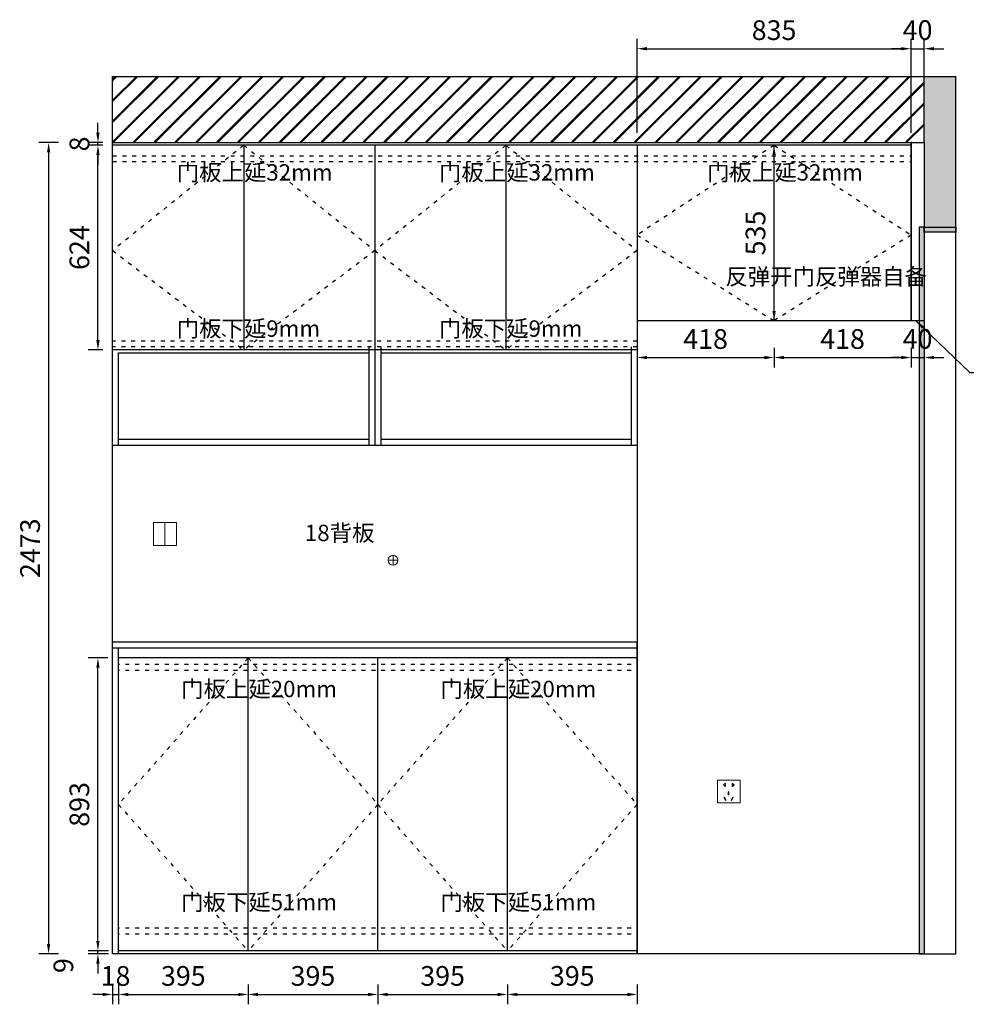
# Model space of a CAD drawing. Units: millimetres. Extents: x 92343 to 101782, y -24790 to -19965.
# Drawn here: x 96798 to 99684, y -23036 to -20034 of the extents above; entities that cross this region are included whole.
import ezdxf

# ---------------------------------------------------------------- set-up
doc = ezdxf.new("R2010")
doc.units = ezdxf.units.MM
doc.linetypes.add('ACAD_ISO03W100', pattern=[30, 12, -18])
doc.layers.add('家具粗线', color=7, linetype='Continuous')
doc.styles.get("Standard").update_dxf_attribs({"font": 'simhei.ttf'})
doc.dimstyles.new('DIM-20', dxfattribs={"dimtxt": 70, "dimasz": 10, "dimexe": 1.25, "dimexo": 40, "dimtad": 1, "dimdec": 0, "dimtxsty": 'Standard', "dimcen": 2.5, "dimclrd": 142, "dimclre": 142, "dimadec": 0, "dimazin": 0, "dimtfac": 1, "dimtdec": 0, "dimtmove": 1, "dimatfit": 3, "dimfxl": 50, "dimarcsym": 0})

# ---------------------------------------------------------------- blocks, each defined once
blk = doc.blocks.new('*D39')
at = {"layer": 'Defpoints', "color": 0, "transparency": 16777216}
for p in [(99515.1, -20122.5), (98680.1, -20408.8), (99515.1, -20408.8)]:
    blk.add_point(p, dxfattribs=at)
at = {"layer": '家具粗线', "lineweight": -2, "transparency": 16777216}
for p, q in [((98680.1, -20378.8), (98680.1, -20092.5)), ((99515.1, -20378.8), (99515.1, -20092.5))]:
    blk.add_line(p, q, dxfattribs=at)
at = {"layer": '家具粗线', "color": 7, "lineweight": -2, "transparency": 16777216}
blk.add_line((98710.1, -20122.5), (99485.1, -20122.5), dxfattribs=at)
at = {"layer": '家具粗线', "color": 7, "transparency": 16777216}
for points in [[(98710.1, -20117.5), (98710.1, -20127.5), (98680.1, -20122.5)], [(99485.1, -20117.5), (99485.1, -20127.5), (99515.1, -20122.5)]]:
    blk.add_solid(points, dxfattribs=at)
at = {"layer": '家具粗线', "color": 0, "transparency": 16777216, "insert": (99097.6, -20073.7), "char_height": 60, "attachment_point": 5}
blk.add_mtext('835', dxfattribs=at)
blk = doc.blocks.new('*D40')
at = {"layer": 'Defpoints', "color": 0, "transparency": 16777216}
for p in [(99555.1, -20122.5), (99515.1, -20408.8), (99555.1, -20408.8)]:
    blk.add_point(p, dxfattribs=at)
at = {"layer": '家具粗线', "lineweight": -2, "transparency": 16777216}
for p, q in [((99515.1, -20378.8), (99515.1, -20092.5)), ((99555.1, -20378.8), (99555.1, -20092.5))]:
    blk.add_line(p, q, dxfattribs=at)
at = {"layer": '家具粗线', "color": 7, "lineweight": -2, "transparency": 16777216}
for p, q in [((99485.1, -20122.5), (99455.1, -20122.5)), ((99515.1, -20122.5), (99555.1, -20122.5)), ((99585.1, -20122.5), (99615.1, -20122.5))]:
    blk.add_line(p, q, dxfattribs=at)
at = {"layer": '家具粗线', "color": 7, "transparency": 16777216}
for points in [[(99485.1, -20117.5), (99485.1, -20127.5), (99515.1, -20122.5)], [(99585.1, -20117.5), (99585.1, -20127.5), (99555.1, -20122.5)]]:
    blk.add_solid(points, dxfattribs=at)
at = {"layer": '家具粗线', "color": 0, "transparency": 16777216, "insert": (99535.1, -20073.4), "char_height": 60, "attachment_point": 5}
blk.add_mtext('40', dxfattribs=at)
blk = doc.blocks.new('*D41')
at = {"layer": 'Defpoints', "color": 0, "transparency": 16777216}
for p in [(97081.1, -22881.8), (97099.1, -22881.8), (97099.1, -23005.7)]:
    blk.add_point(p, dxfattribs=at)
at = {"layer": '家具粗线', "lineweight": -2, "transparency": 16777216}
for p, q in [((97081.1, -22975.7), (97081.1, -23035.7)), ((97099.1, -22975.7), (97099.1, -23035.7))]:
    blk.add_line(p, q, dxfattribs=at)
at = {"layer": '家具粗线', "color": 7, "lineweight": -2, "transparency": 16777216}
for p, q in [((97051.1, -23005.7), (97021.1, -23005.7)), ((97081.1, -23005.7), (97099.1, -23005.7)), ((97129.1, -23005.7), (97159.1, -23005.7))]:
    blk.add_line(p, q, dxfattribs=at)
at = {"layer": '家具粗线', "color": 7, "transparency": 16777216}
for points in [[(97051.1, -23000.7), (97051.1, -23010.7), (97081.1, -23005.7)], [(97129.1, -23000.7), (97129.1, -23010.7), (97099.1, -23005.7)]]:
    blk.add_solid(points, dxfattribs=at)
at = {"layer": '家具粗线', "color": 0, "transparency": 16777216, "insert": (97090.1, -22956.9), "char_height": 60, "attachment_point": 5}
blk.add_mtext('18', dxfattribs=at)
blk = doc.blocks.new('*D42')
at = {"layer": 'Defpoints', "color": 0, "transparency": 16777216}
for p in [(97099.1, -22881.8), (97494.3, -22872.8), (97494.3, -23005.7)]:
    blk.add_point(p, dxfattribs=at)
at = {"layer": '家具粗线', "lineweight": -2, "transparency": 16777216}
for p, q in [((97099.1, -22975.7), (97099.1, -23035.7)), ((97494.3, -22975.7), (97494.3, -23035.7))]:
    blk.add_line(p, q, dxfattribs=at)
at = {"layer": '家具粗线', "color": 7, "lineweight": -2, "transparency": 16777216}
blk.add_line((97129.1, -23005.7), (97464.3, -23005.7), dxfattribs=at)
at = {"layer": '家具粗线', "color": 7, "transparency": 16777216}
for points in [[(97129.1, -23000.7), (97129.1, -23010.7), (97099.1, -23005.7)], [(97464.3, -23000.7), (97464.3, -23010.7), (97494.3, -23005.7)]]:
    blk.add_solid(points, dxfattribs=at)
at = {"layer": '家具粗线', "color": 0, "transparency": 16777216, "insert": (97296.7, -22956.9), "char_height": 60, "attachment_point": 5}
blk.add_mtext('395', dxfattribs=at)
blk = doc.blocks.new('*D43')
at = {"layer": 'Defpoints', "color": 0, "transparency": 16777216}
for p in [(97494.3, -22872.8), (97889.6, -22872.8), (97889.6, -23005.7)]:
    blk.add_point(p, dxfattribs=at)
at = {"layer": '家具粗线', "lineweight": -2, "transparency": 16777216}
for p, q in [((97494.3, -22975.7), (97494.3, -23035.7)), ((97889.6, -22975.7), (97889.6, -23035.7))]:
    blk.add_line(p, q, dxfattribs=at)
at = {"layer": '家具粗线', "color": 7, "lineweight": -2, "transparency": 16777216}
blk.add_line((97524.3, -23005.7), (97859.6, -23005.7), dxfattribs=at)
at = {"layer": '家具粗线', "color": 7, "transparency": 16777216}
for points in [[(97524.3, -23000.7), (97524.3, -23010.7), (97494.3, -23005.7)], [(97859.6, -23000.7), (97859.6, -23010.7), (97889.6, -23005.7)]]:
    blk.add_solid(points, dxfattribs=at)
at = {"layer": '家具粗线', "color": 0, "transparency": 16777216, "insert": (97691.9, -22956.9), "char_height": 60, "attachment_point": 5}
blk.add_mtext('395', dxfattribs=at)
blk = doc.blocks.new('*D44')
at = {"layer": 'Defpoints', "color": 0, "transparency": 16777216}
for p in [(97889.6, -22872.8), (98284.8, -22872.8), (98284.8, -23005.7)]:
    blk.add_point(p, dxfattribs=at)
at = {"layer": '家具粗线', "lineweight": -2, "transparency": 16777216}
for p, q in [((97889.6, -22975.7), (97889.6, -23035.7)), ((98284.8, -22975.7), (98284.8, -23035.7))]:
    blk.add_line(p, q, dxfattribs=at)
at = {"layer": '家具粗线', "color": 7, "lineweight": -2, "transparency": 16777216}
blk.add_line((97919.6, -23005.7), (98254.8, -23005.7), dxfattribs=at)
at = {"layer": '家具粗线', "color": 7, "transparency": 16777216}
for points in [[(97919.6, -23000.7), (97919.6, -23010.7), (97889.6, -23005.7)], [(98254.8, -23000.7), (98254.8, -23010.7), (98284.8, -23005.7)]]:
    blk.add_solid(points, dxfattribs=at)
at = {"layer": '家具粗线', "color": 0, "transparency": 16777216, "insert": (98087.2, -22956.9), "char_height": 60, "attachment_point": 5}
blk.add_mtext('395', dxfattribs=at)
blk = doc.blocks.new('*D45')
at = {"layer": 'Defpoints', "color": 0, "transparency": 16777216}
for p in [(98284.8, -22872.8), (98680.1, -22872.8), (98680.1, -23005.7)]:
    blk.add_point(p, dxfattribs=at)
at = {"layer": '家具粗线', "lineweight": -2, "transparency": 16777216}
for p, q in [((98284.8, -22975.7), (98284.8, -23035.7)), ((98680.1, -22975.7), (98680.1, -23035.7))]:
    blk.add_line(p, q, dxfattribs=at)
at = {"layer": '家具粗线', "color": 7, "lineweight": -2, "transparency": 16777216}
blk.add_line((98314.8, -23005.7), (98650.1, -23005.7), dxfattribs=at)
at = {"layer": '家具粗线', "color": 7, "transparency": 16777216}
for points in [[(98314.8, -23000.7), (98314.8, -23010.7), (98284.8, -23005.7)], [(98650.1, -23000.7), (98650.1, -23010.7), (98680.1, -23005.7)]]:
    blk.add_solid(points, dxfattribs=at)
at = {"layer": '家具粗线', "color": 0, "transparency": 16777216, "insert": (98482.4, -22956.9), "char_height": 60, "attachment_point": 5}
blk.add_mtext('395', dxfattribs=at)
blk = doc.blocks.new('*D46')
at = {"layer": 'Defpoints', "color": 0, "transparency": 16777216}
for p in [(98680.1, -20951.8), (99097.6, -20951.8), (99097.6, -21063.9)]:
    blk.add_point(p, dxfattribs=at)
at = {"layer": '家具粗线', "lineweight": -2, "transparency": 16777216}
for p, q in [((98680.1, -21033.9), (98680.1, -21093.9)), ((99097.6, -21033.9), (99097.6, -21093.9))]:
    blk.add_line(p, q, dxfattribs=at)
at = {"layer": '家具粗线', "color": 7, "lineweight": -2, "transparency": 16777216}
blk.add_line((98710.1, -21063.9), (99067.6, -21063.9), dxfattribs=at)
at = {"layer": '家具粗线', "color": 7, "transparency": 16777216}
for points in [[(98710.1, -21058.9), (98710.1, -21068.9), (98680.1, -21063.9)], [(99067.6, -21058.9), (99067.6, -21068.9), (99097.6, -21063.9)]]:
    blk.add_solid(points, dxfattribs=at)
at = {"layer": '家具粗线', "color": 0, "transparency": 16777216, "insert": (98888.8, -21015.2), "char_height": 60, "attachment_point": 5}
blk.add_mtext('418', dxfattribs=at)
blk = doc.blocks.new('*D47')
at = {"layer": 'Defpoints', "color": 0, "transparency": 16777216}
for p in [(99097.6, -20951.8), (99515.1, -20951.8), (99515.1, -21063.9)]:
    blk.add_point(p, dxfattribs=at)
at = {"layer": '家具粗线', "lineweight": -2, "transparency": 16777216}
for p, q in [((99097.6, -21033.9), (99097.6, -21093.9)), ((99515.1, -21033.9), (99515.1, -21093.9))]:
    blk.add_line(p, q, dxfattribs=at)
at = {"layer": '家具粗线', "color": 7, "lineweight": -2, "transparency": 16777216}
blk.add_line((99127.6, -21063.9), (99485.1, -21063.9), dxfattribs=at)
at = {"layer": '家具粗线', "color": 7, "transparency": 16777216}
for points in [[(99127.6, -21058.9), (99127.6, -21068.9), (99097.6, -21063.9)], [(99485.1, -21058.9), (99485.1, -21068.9), (99515.1, -21063.9)]]:
    blk.add_solid(points, dxfattribs=at)
at = {"layer": '家具粗线', "color": 0, "transparency": 16777216, "insert": (99306.3, -21015.2), "char_height": 60, "attachment_point": 5}
blk.add_mtext('418', dxfattribs=at)
blk = doc.blocks.new('*D48')
at = {"layer": 'Defpoints', "color": 0, "transparency": 16777216}
for p in [(99515.1, -20951.8), (99555.1, -20951.8), (99555.1, -21063.9)]:
    blk.add_point(p, dxfattribs=at)
at = {"layer": '家具粗线', "lineweight": -2, "transparency": 16777216}
for p, q in [((99515.1, -21033.9), (99515.1, -21093.9)), ((99555.1, -21033.9), (99555.1, -21093.9))]:
    blk.add_line(p, q, dxfattribs=at)
at = {"layer": '家具粗线', "color": 7, "lineweight": -2, "transparency": 16777216}
for p, q in [((99485.1, -21063.9), (99455.1, -21063.9)), ((99515.1, -21063.9), (99555.1, -21063.9)), ((99585.1, -21063.9), (99615.1, -21063.9))]:
    blk.add_line(p, q, dxfattribs=at)
at = {"layer": '家具粗线', "color": 7, "transparency": 16777216}
for points in [[(99485.1, -21058.9), (99485.1, -21068.9), (99515.1, -21063.9)], [(99585.1, -21058.9), (99585.1, -21068.9), (99555.1, -21063.9)]]:
    blk.add_solid(points, dxfattribs=at)
at = {"layer": '家具粗线', "color": 0, "transparency": 16777216, "insert": (99535.1, -21014.8), "char_height": 60, "attachment_point": 5}
blk.add_mtext('40', dxfattribs=at)
blk = doc.blocks.new('*D49')
at = {"layer": 'Defpoints', "color": 0, "transparency": 16777216}
for p in [(97036.4, -22872.8), (97099.1, -22872.8), (97099.1, -22881.8)]:
    blk.add_point(p, dxfattribs=at)
at = {"layer": '家具粗线', "color": 7, "lineweight": -2, "transparency": 16777216}
for p, q in [((97036.4, -22842.8), (97036.4, -22812.8)), ((97036.4, -22881.8), (97036.4, -22872.8)), ((97036.4, -22911.8), (97036.4, -22941.8))]:
    blk.add_line(p, q, dxfattribs=at)
at = {"layer": '家具粗线', "lineweight": -2, "transparency": 16777216}
for p, q in [((97069.1, -22872.8), (97006.4, -22872.8)), ((97069.1, -22881.8), (97006.4, -22881.8))]:
    blk.add_line(p, q, dxfattribs=at)
at = {"layer": '家具粗线', "color": 7, "transparency": 16777216}
for points in [[(97031.4, -22842.8), (97041.4, -22842.8), (97036.4, -22872.8)], [(97031.4, -22911.8), (97041.4, -22911.8), (97036.4, -22881.8)]]:
    blk.add_solid(points, dxfattribs=at)
at = {"layer": '家具粗线', "color": 0, "transparency": 16777216, "insert": (96938.9, -22917.7), "char_height": 60, "attachment_point": 5, "rotation": 90}
blk.add_mtext('9', dxfattribs=at)
blk = doc.blocks.new('*D50')
at = {"layer": 'Defpoints', "color": 0, "transparency": 16777216}
for p in [(97036.4, -21979.8), (97099.1, -21979.8), (97099.1, -22872.8)]:
    blk.add_point(p, dxfattribs=at)
at = {"layer": '家具粗线', "lineweight": -2, "transparency": 16777216}
for p, q in [((97066.4, -21979.8), (97006.4, -21979.8)), ((97066.4, -22872.8), (97006.4, -22872.8))]:
    blk.add_line(p, q, dxfattribs=at)
at = {"layer": '家具粗线', "color": 7, "lineweight": -2, "transparency": 16777216}
blk.add_line((97036.4, -22842.8), (97036.4, -22009.8), dxfattribs=at)
at = {"layer": '家具粗线', "color": 7, "transparency": 16777216}
for points in [[(97031.4, -22009.8), (97041.4, -22009.8), (97036.4, -21979.8)], [(97031.4, -22842.8), (97041.4, -22842.8), (97036.4, -22872.8)]]:
    blk.add_solid(points, dxfattribs=at)
at = {"layer": '家具粗线', "color": 0, "transparency": 16777216, "insert": (96987.6, -22426.3), "char_height": 60, "attachment_point": 5, "rotation": 90}
blk.add_mtext('893', dxfattribs=at)
blk = doc.blocks.new('*D51')
at = {"layer": 'Defpoints', "color": 0, "transparency": 16777216}
for p in [(97036.4, -20416.8), (97081.1, -20416.8), (97081.1, -21040.8)]:
    blk.add_point(p, dxfattribs=at)
at = {"layer": '家具粗线', "lineweight": -2, "transparency": 16777216}
for p, q in [((97051.1, -20416.8), (97006.4, -20416.8)), ((97051.1, -21040.8), (97006.4, -21040.8))]:
    blk.add_line(p, q, dxfattribs=at)
at = {"layer": '家具粗线', "color": 7, "lineweight": -2, "transparency": 16777216}
blk.add_line((97036.4, -21010.8), (97036.4, -20446.8), dxfattribs=at)
at = {"layer": '家具粗线', "color": 7, "transparency": 16777216}
for points in [[(97031.4, -20446.8), (97041.4, -20446.8), (97036.4, -20416.8)], [(97031.4, -21010.8), (97041.4, -21010.8), (97036.4, -21040.8)]]:
    blk.add_solid(points, dxfattribs=at)
at = {"layer": '家具粗线', "color": 0, "transparency": 16777216, "insert": (96987.6, -20728.8), "char_height": 60, "attachment_point": 5, "rotation": 90}
blk.add_mtext('624', dxfattribs=at)
blk = doc.blocks.new('*D52')
at = {"layer": 'Defpoints', "color": 0, "transparency": 16777216}
for p in [(97036.4, -20408.8), (97081.1, -20408.8), (97081.1, -20416.8)]:
    blk.add_point(p, dxfattribs=at)
at = {"layer": '家具粗线', "color": 7, "lineweight": -2, "transparency": 16777216}
for p, q in [((97036.4, -20378.8), (97036.4, -20348.8)), ((97036.4, -20416.8), (97036.4, -20408.8)), ((97036.4, -20446.8), (97036.4, -20476.8))]:
    blk.add_line(p, q, dxfattribs=at)
at = {"layer": '家具粗线', "lineweight": -2, "transparency": 16777216}
for p, q in [((97051.1, -20408.8), (97006.4, -20408.8)), ((97051.1, -20416.8), (97006.4, -20416.8))]:
    blk.add_line(p, q, dxfattribs=at)
at = {"layer": '家具粗线', "color": 7, "transparency": 16777216}
for points in [[(97031.4, -20378.8), (97041.4, -20378.8), (97036.4, -20408.8)], [(97031.4, -20446.8), (97041.4, -20446.8), (97036.4, -20416.8)]]:
    blk.add_solid(points, dxfattribs=at)
at = {"layer": '家具粗线', "color": 0, "transparency": 16777216, "insert": (96987.6, -20412.8), "char_height": 60, "attachment_point": 5, "rotation": 90}
blk.add_mtext('8', dxfattribs=at)
blk = doc.blocks.new('*D53')
at = {"layer": 'Defpoints', "color": 0, "transparency": 16777216}
for p in [(97081.1, -20408.8), (96886, -22881.8), (97081.1, -22881.8)]:
    blk.add_point(p, dxfattribs=at)
at = {"layer": '家具粗线', "lineweight": -2, "transparency": 16777216}
for p, q in [((96916, -20408.8), (96856, -20408.8)), ((96916, -22881.8), (96856, -22881.8))]:
    blk.add_line(p, q, dxfattribs=at)
at = {"layer": '家具粗线', "color": 7, "lineweight": -2, "transparency": 16777216}
blk.add_line((96886, -20438.8), (96886, -22851.8), dxfattribs=at)
at = {"layer": '家具粗线', "color": 7, "transparency": 16777216}
for points in [[(96881, -20438.8), (96891, -20438.8), (96886, -20408.8)], [(96881, -22851.8), (96891, -22851.8), (96886, -22881.8)]]:
    blk.add_solid(points, dxfattribs=at)
at = {"layer": '家具粗线', "color": 0, "transparency": 16777216, "insert": (96837.3, -21645.3), "char_height": 60, "attachment_point": 5, "rotation": 90}
blk.add_mtext('2473', dxfattribs=at)
blk = doc.blocks.new('*D59')
at = {"layer": 'Defpoints', "color": 0, "transparency": 16777216}
for p in [(99097.6, -20416.8), (99097.6, -20416.8), (99097.6, -20951.8)]:
    blk.add_point(p, dxfattribs=at)
at = {"layer": '家具粗线', "lineweight": -2, "transparency": 16777216}
for p, q in [((99097.6, -20416.8), (99067.6, -20416.8)), ((99097.6, -20951.8), (99067.6, -20951.8))]:
    blk.add_line(p, q, dxfattribs=at)
at = {"layer": '家具粗线', "color": 7, "lineweight": -2, "transparency": 16777216}
blk.add_line((99097.6, -20921.8), (99097.6, -20446.8), dxfattribs=at)
at = {"layer": '家具粗线', "color": 7, "transparency": 16777216}
for points in [[(99092.6, -20446.8), (99102.6, -20446.8), (99097.6, -20416.8)], [(99092.6, -20921.8), (99102.6, -20921.8), (99097.6, -20951.8)]]:
    blk.add_solid(points, dxfattribs=at)
at = {"layer": '家具粗线', "color": 0, "transparency": 16777216, "insert": (99048.8, -20684.3), "char_height": 60, "attachment_point": 5, "rotation": 90}
blk.add_mtext('535', dxfattribs=at)

msp = doc.modelspace()

# ---------------------------------------------------------------- hatches: boundary and pattern name
at = {"layer": '家具粗线'}
h = msp.add_hatch(dxfattribs=at)
h.set_pattern_fill('JIS_RC_15', color=250, scale=3, style=0)
h.set_pattern_definition([(45, (97081.064, -20406.775), (-31.8198, 31.8198), []), (45, (97083.24, -20406.775), (-31.8198, 31.8198), []), (45, (97085.414, -20406.775), (-31.8198, 31.8198), [])])
h.paths.add_polyline_path([(99555.1, -20406.8), (99555.1, -20206.8), (97081.1, -20206.8), (97081.1, -20406.8)])
for points in [[(99652.1, -20208.8), (99555.1, -20208.8), (99555.1, -20408.8), (99555.1, -20668.8), (99652.1, -20668.8)], [(99555.1, -20666.8), (99540.1, -20666.8), (99540.1, -22881.8), (99555.1, -22881.8)], [(99652.1, -20666.8), (99555.1, -20666.8), (99555.1, -20681.8), (99652.1, -20681.8)]]:
    msp.add_hatch(color=250, dxfattribs=at).paths.add_polyline_path(points)

# ---------------------------------------------------------------- linework, layer by layer
at = {"color": 1, "lineweight": 15}
for p, q in [((97206.1, -21636.8), (97206.1, -21567.2)), ((97206.1, -21567.2), (97206.1, -21636.8)), ((97206.1, -21636.8), (97206.1, -21567.2)), ((97206.1, -21567.2), (97206.1, -21636.8)), ((97206.1, -21567.2), (97275.6, -21567.2)), ((97206.1, -21636.8), (97206.1, -21567.2)), ((97240.8, -21567.2), (97240.8, -21636.8)), ((97275.6, -21636.8), (97275.6, -21567.2)), ((97275.6, -21567.2), (97275.6, -21636.8)), ((97275.6, -21636.8), (97206.1, -21636.8)), ((97936.1, -21696.8), (97936.1, -21666.8)), ((97951.1, -21681.8), (97921.1, -21681.8)), ((98925.1, -22421.8), (98925.1, -22352.2)), ((98925.1, -22352.2), (98925.1, -22421.8)), ((98925.1, -22421.8), (98925.1, -22352.2)), ((98925.1, -22352.2), (98925.1, -22421.8)), ((98925.1, -22352.2), (98994.6, -22352.2)), ((98925.1, -22421.8), (98925.1, -22352.2)), ((98949.5, -22362.1), (98947.5, -22362.1)), ((98947.5, -22362.1), (98947.5, -22364.8)), ((98949.5, -22372.1), (98949.5, -22362.1)), ((98971.5, -22362.1), (98969.6, -22362.1)), ((98969.6, -22362.1), (98969.6, -22372.1)), ((98971.5, -22365.4), (98971.5, -22362.1)), ((98994.6, -22421.8), (98994.6, -22352.2)), ((98994.6, -22352.2), (98994.6, -22421.8)), ((98947.5, -22368.5), (98947.5, -22372.1)), ((98947.5, -22372.1), (98949.5, -22372.1)), ((98960, -22387.5), (98958, -22387.5)), ((98958, -22387.5), (98958, -22397.4)), ((98960, -22397.4), (98960, -22387.5)), ((98969.6, -22372.1), (98971.5, -22372.1)), ((98971.5, -22372.1), (98971.5, -22368.4)), ((98994.6, -22421.8), (98925.1, -22421.8)), ((98946.6, -22404.3), (98944.9, -22405.3)), ((98944.9, -22405.3), (98949.9, -22413.9)), ((98951.6, -22412.9), (98946.6, -22404.3)), ((98949.9, -22413.9), (98951.6, -22412.9)), ((98958, -22397.4), (98960, -22397.4)), ((98966.5, -22412.9), (98971.4, -22404.3)), ((98968.2, -22413.9), (98966.5, -22412.9)), ((98973.1, -22405.3), (98968.2, -22413.9)), ((98971.4, -22404.3), (98973.1, -22405.3))]:
    msp.add_line(p, q, dxfattribs=at)
msp.add_circle((97936.1, -21681.8), 15, dxfattribs=at)
for centre, major_axis, start_param, end_param in [((98946.1, -22366.6), (-1.67, 1.67), -1.440312, 3.011109), ((98973.3, -22366.9), (1.67, 1.67), 3.058115, 7.93746)]:
    msp.add_ellipse(centre, major_axis=major_axis, ratio=1, start_param=start_param, end_param=end_param, dxfattribs=at)
at = {"layer": '家具粗线', "color": 0}
for p, q in [((97081.1, -20206.8), (99555.1, -20206.8)), ((97081.1, -20408.8), (97081.1, -20206.8)), ((99555.1, -20406.8), (99555.1, -20206.8)), ((99555.1, -20206.8), (99652.1, -20206.8)), ((99652.1, -22881.8), (99652.1, -20206.8)), ((97081.1, -22881.8), (97081.1, -20408.8)), ((97081.1, -20408.8), (99555.1, -20408.8)), ((99515.1, -20406.8), (99515.1, -20951.8)), ((99515.1, -20951.8), (99515.1, -20408.8)), ((99555.1, -20406.8), (99555.1, -22881.8)), ((99515.1, -20416.8), (97081.1, -20416.8)), ((97480.8, -20416.8), (97480.8, -21040.8)), ((97880.6, -20416.8), (97880.6, -21331.8)), ((98280.3, -20416.8), (98280.3, -21040.8)), ((98680.1, -20416.8), (98680.1, -22881.8)), ((99097.6, -20951.8), (99097.6, -20416.8)), ((98680.1, -20448.8), (98680.1, -21331.8)), ((99555.1, -20666.8), (99540.1, -20666.8)), ((99540.1, -20666.8), (99540.1, -22881.8)), ((99555.1, -20681.8), (99555.1, -20666.8)), ((99555.1, -20666.8), (99652.1, -20666.8)), ((99652.1, -20666.8), (99652.1, -20681.8)), ((99652.1, -20681.8), (99555.1, -20681.8)), ((99555.1, -20951.8), (98680.1, -20951.8)), ((98680.1, -21040.8), (97081.1, -21040.8)), ((97862.6, -21031.8), (97862.6, -21331.8)), ((97898.6, -21031.8), (97898.6, -21331.8)), ((98662.1, -21031.8), (98662.1, -21331.8)), ((97099.1, -21331.8), (97099.1, -21049.8)), ((97099.1, -21049.8), (97862.6, -21049.8)), ((97880.6, -21049.8), (97880.6, -21331.8)), ((97898.6, -21049.8), (98662.1, -21049.8)), ((98680.1, -21331.8), (97081.1, -21331.8)), ((97862.6, -21313.8), (97099.1, -21313.8)), ((98662.1, -21313.8), (97898.6, -21313.8)), ((98680.1, -21931.8), (97081.1, -21931.8)), ((98680.1, -22881.8), (98680.1, -21931.8)), ((98680.1, -21949.8), (97081.1, -21949.8)), ((97099.1, -22881.8), (97099.1, -21949.8)), ((98680.1, -22881.8), (98680.1, -21949.8)), ((98680.1, -22881.8), (98680.1, -21949.8)), ((98680.1, -21979.8), (97099.1, -21979.8)), ((97494.3, -22872.8), (97494.3, -21979.8)), ((97889.6, -22872.8), (97889.6, -21979.8)), ((98284.8, -22872.8), (98284.8, -21979.8)), ((99555.1, -22881.8), (97081.1, -22881.8)), ((98680.1, -22872.8), (97099.1, -22872.8)), ((99540.1, -22881.8), (99555.1, -22881.8)), ((99555.1, -22881.8), (99652.1, -22881.8))]:
    msp.add_line(p, q, dxfattribs=at)
at = {"layer": '家具粗线', "color": 251, "linetype": 'ACAD_ISO03W100'}
for p, q in [((97081.1, -20448.8), (99515.1, -20448.8)), ((97081.1, -20466.8), (99515.1, -20466.8)), ((98680.1, -21013.8), (97081.1, -21013.8)), ((98680.1, -21031.8), (97081.1, -21031.8)), ((98680.1, -21031.8), (97081.1, -21031.8)), ((98662.1, -21999.8), (97099.1, -21999.8)), ((98662.1, -22017.8), (97099.1, -22017.8)), ((98662.1, -22803.8), (97099.1, -22803.8)), ((98662.1, -22821.8), (97099.1, -22821.8))]:
    msp.add_line(p, q, dxfattribs=at)
for points in [[(97480.8, -20416.8), (97081.1, -20737.8), (97480.8, -21040.8)], [(97480.8, -20416.8), (97880.6, -20737.8), (97480.8, -21040.8)], [(98280.3, -20416.8), (97880.6, -20737.8), (98280.3, -21040.8)], [(98280.3, -20416.8), (98680.1, -20737.8), (98280.3, -21040.8)], [(99097.6, -20416.8), (98680.1, -20690.4), (99097.6, -20951.8)], [(99097.6, -20416.8), (99515.1, -20690.4), (99097.6, -20951.8)], [(97494.3, -21979.8), (97099.1, -22426.3), (97494.3, -22872.8)], [(97494.3, -21979.8), (97889.6, -22426.3), (97494.3, -22872.8)], [(98284.8, -21979.8), (97889.6, -22426.3), (98284.8, -22872.8)], [(98284.8, -21979.8), (98680.1, -22426.3), (98284.8, -22872.8)]]:
    msp.add_lwpolyline(points, dxfattribs=at)

# ---------------------------------------------------------------- texts
at = {"layer": '家具粗线', "color": 250, "char_height": 50, "attachment_point": 1}
for s, insert, width in [('门板上延32mm', (97276.7, -20474.5), 585.818), ('门板上延32mm', (98076.2, -20474.5), 585.818), ('门板上延32mm', (98893.4, -20474.5), 585.818), ('反弹开门反弹器自备', (98949.5, -20792.3), 394.775), ('门板下延9mm', (97276.7, -20950.6), 585.818), ('门板下延9mm', (98076.2, -20950.6), 585.818), ('门板上延20mm', (97290.2, -22049.4), 585.818), ('门板上延20mm', (98080.7, -22049.4), 585.818), ('门板下延51mm', (97290.2, -22699.2), 585.818), ('门板下延51mm', (98080.7, -22699.2), 585.818)]:
    msp.add_mtext(s, dxfattribs=dict(at, insert=insert, width=width))
at = {"layer": '家具粗线', "color": 251, "insert": (97667.1, -21573.6), "char_height": 50, "width": 212.623, "attachment_point": 1}
msp.add_mtext('18背板', dxfattribs=at)

# ---------------------------------------------------------------- dimensions: what is measured, and where the dimension line sits
at = {"layer": '家具粗线', "color": 0}
for base, p1, p2, override, picture, middle in [((99515.1, -20122.5), (98680.1, -20408.8), (99515.1, -20408.8), {"dimscale": 30, "dimtxt": 2, "dimasz": 1, "dimexe": 1, "dimexo": 1, "dimcen": 1, "dimclrd": 7, "dimclre": 256, "dimtix": 1, "dimfxlon": 1, "dimtfillclr": 8, "dimarcsym": 1}, '*D39', (99097.6, -20073.7)), ((99555.1, -20122.5), (99515.1, -20408.8), (99555.1, -20408.8), {"dimscale": 30, "dimtxt": 2, "dimasz": 1, "dimexe": 1, "dimexo": 1, "dimcen": 1, "dimclrd": 7, "dimclre": 256, "dimtix": 1, "dimfxlon": 1, "dimtfillclr": 8, "dimarcsym": 1}, '*D40', (99535.1, -20073.4)), ((99097.5637723, -21063.9148474), (98680.0637723, -20951.7749153), (99097.5637723, -20951.7749153), {"dimscale": 30, "dimtxt": 2, "dimasz": 1, "dimexe": 1, "dimexo": 1, "dimcen": 1, "dimclrd": 7, "dimclre": 256, "dimtix": 1, "dimfxl": 1, "dimfxlon": 1, "dimtfillclr": 8, "dimarcsym": 1}, '*D46', (98888.8137723, -21015.1648474)), ((99515.0637723, -21063.9148474), (99097.5637723, -20951.7749153), (99515.0637723, -20951.7749153), {"dimscale": 30, "dimtxt": 2, "dimasz": 1, "dimexe": 1, "dimexo": 1, "dimcen": 1, "dimclrd": 7, "dimclre": 256, "dimtix": 1, "dimfxl": 1, "dimfxlon": 1, "dimtfillclr": 8, "dimarcsym": 1}, '*D47', (99306.3137723, -21015.1648474)), ((99555.1, -21063.9), (99515.1, -20951.8), (99555.1, -20951.8), {"dimscale": 30, "dimtxt": 2, "dimasz": 1, "dimexe": 1, "dimexo": 1, "dimcen": 1, "dimclrd": 7, "dimclre": 256, "dimtix": 1, "dimfxl": 1, "dimfxlon": 1, "dimtfillclr": 8, "dimarcsym": 1}, '*D48', (99535.1, -21014.8)), ((97099.1, -23005.7), (97081.1, -22881.8), (97099.1, -22881.8), {"dimscale": 30, "dimtxt": 2, "dimasz": 1, "dimexe": 1, "dimexo": 1, "dimcen": 1, "dimclrd": 7, "dimclre": 256, "dimtix": 1, "dimfxl": 1, "dimfxlon": 1, "dimtfillclr": 8, "dimarcsym": 1}, '*D41', (97090.1, -22956.9)), ((97494.3, -23005.7), (97099.1, -22881.8), (97494.3, -22872.8), {"dimscale": 30, "dimtxt": 2, "dimasz": 1, "dimexe": 1, "dimexo": 1, "dimcen": 1, "dimclrd": 7, "dimclre": 256, "dimtix": 1, "dimfxl": 1, "dimfxlon": 1, "dimtfillclr": 8, "dimarcsym": 1}, '*D42', (97296.7, -22956.9)), ((97889.6, -23005.7), (97494.3, -22872.8), (97889.6, -22872.8), {"dimscale": 30, "dimtxt": 2, "dimasz": 1, "dimexe": 1, "dimexo": 1, "dimcen": 1, "dimclrd": 7, "dimclre": 256, "dimtix": 1, "dimfxl": 1, "dimfxlon": 1, "dimtfillclr": 8, "dimarcsym": 1}, '*D43', (97691.9, -22956.9)), ((98284.8, -23005.7), (97889.6, -22872.8), (98284.8, -22872.8), {"dimscale": 30, "dimtxt": 2, "dimasz": 1, "dimexe": 1, "dimexo": 1, "dimcen": 1, "dimclrd": 7, "dimclre": 256, "dimtix": 1, "dimfxl": 1, "dimfxlon": 1, "dimtfillclr": 8, "dimarcsym": 1}, '*D44', (98087.2, -22956.9)), ((98680.1, -23005.7), (98284.8, -22872.8), (98680.1, -22872.8), {"dimscale": 30, "dimtxt": 2, "dimasz": 1, "dimexe": 1, "dimexo": 1, "dimcen": 1, "dimclrd": 7, "dimclre": 256, "dimtix": 1, "dimfxl": 1, "dimfxlon": 1, "dimtfillclr": 8, "dimarcsym": 1}, '*D45', (98482.4, -22956.9))]:
    dim = msp.add_linear_dim(base=base, p1=p1, p2=p2, dimstyle='DIM-20', override=override, dxfattribs=at)
    dim.commit()
    dim.dimension.update_dxf_attribs({"geometry": picture, "text_midpoint": middle})
for base, p1, p2, override, picture, middle in [((97036.4, -20408.8), (97081.1, -20416.8), (97081.1, -20408.8), {"dimscale": 30, "dimtxt": 2, "dimasz": 1, "dimexe": 1, "dimexo": 1, "dimcen": 1, "dimclrd": 7, "dimclre": 256, "dimtix": 1, "dimfxlon": 1, "dimtfillclr": 8, "dimarcsym": 1}, '*D52', (96987.6, -20412.8)), ((96886, -22881.8), (97081.1, -20408.8), (97081.1, -22881.8), {"dimscale": 30, "dimtxt": 2, "dimasz": 1, "dimexe": 1, "dimexo": 1, "dimcen": 1, "dimclrd": 7, "dimclre": 256, "dimtix": 1, "dimfxl": 1, "dimfxlon": 1, "dimtfillclr": 8, "dimarcsym": 1}, '*D53', (96837.3, -21645.3)), ((97036.4, -20416.8), (97081.1, -21040.8), (97081.1, -20416.8), {"dimscale": 30, "dimtxt": 2, "dimasz": 1, "dimexe": 1, "dimexo": 1, "dimcen": 1, "dimclrd": 7, "dimclre": 256, "dimtix": 1, "dimfxl": 1, "dimfxlon": 1, "dimtfillclr": 8, "dimarcsym": 1}, '*D51', (96987.6, -20728.8)), ((99097.6, -20416.8), (99097.6, -20951.8), (99097.6, -20416.8), {"dimscale": 30, "dimtxt": 2, "dimasz": 1, "dimexe": 1, "dimexo": 1, "dimcen": 1, "dimclrd": 7, "dimclre": 256, "dimtix": 1, "dimfxlon": 1, "dimtfillclr": 8, "dimarcsym": 1}, '*D59', (99048.8, -20684.3)), ((97036.4, -21979.8), (97099.1, -22872.8), (97099.1, -21979.8), {"dimscale": 30, "dimtxt": 2, "dimasz": 1, "dimexe": 1, "dimexo": 1, "dimcen": 1, "dimclrd": 7, "dimclre": 256, "dimtix": 1, "dimfxl": 1, "dimfxlon": 1, "dimtfillclr": 8, "dimarcsym": 1}, '*D50', (96987.6, -22426.3))]:
    dim = msp.add_linear_dim(base=base, p1=p1, p2=p2, angle=90, dimstyle='DIM-20', override=override, dxfattribs=at)
    dim.commit()
    dim.dimension.update_dxf_attribs({"geometry": picture, "text_midpoint": middle})
dim = msp.add_linear_dim(base=(97036.4, -22872.8), p1=(97099.1, -22881.8), p2=(97099.1, -22872.8), angle=90, dimstyle='DIM-20', override={"dimscale": 30, "dimtxt": 2, "dimasz": 1, "dimexe": 1, "dimexo": 1, "dimcen": 1, "dimclrd": 7, "dimclre": 256, "dimtix": 1, "dimfxlon": 1, "dimtfillclr": 8, "dimarcsym": 1}, dxfattribs=at)
dim.commit()
dim.dimension.update_dxf_attribs({"geometry": '*D49', "text_midpoint": (96987.6, -22917.7), "dimtype": 128})

# ---------------------------------------------------------------- leaders
msp.add_leader([(99529.8, -20951.8), (99694.8, -21109.2), (100052.1, -21109.2)], dimstyle='DIM-20', override={"dimscale": 30, "dimtxt": 2, "dimasz": 1, "dimexe": 1, "dimexo": 1, "dimgap": 0.625, "dimtad": 0, "dimcen": 1, "dimclrd": 7, "dimclre": 256, "dimtix": 1, "dimfxlon": 1, "dimtfillclr": 8, "dimarcsym": 1}, dxfattribs=at)

doc.saveas('drawing.dxf')
